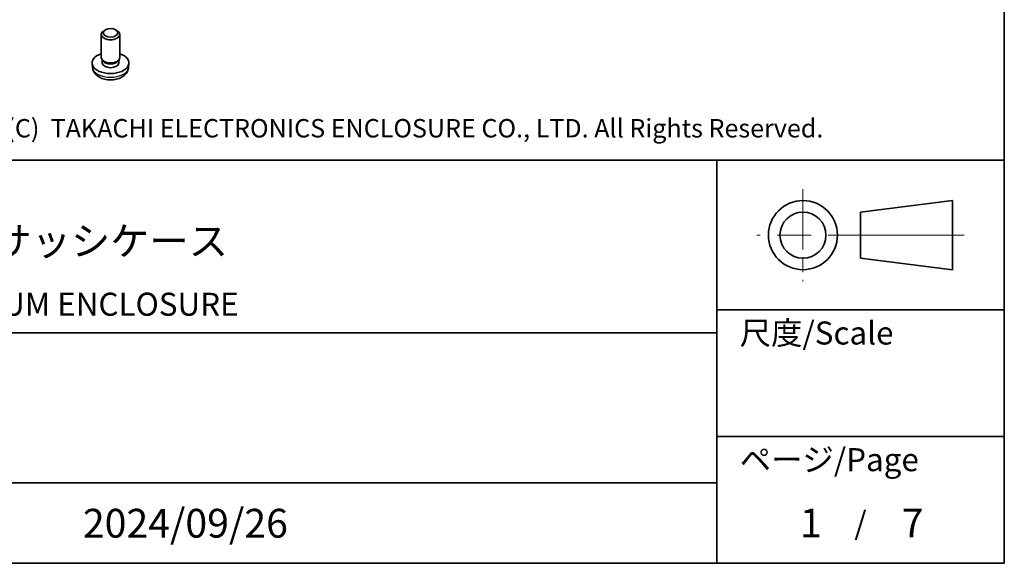
# Model space of a CAD drawing. Units: millimetres. Extents: x 36 to 5766, y 20 to 1004.
# Drawn here: x 800 to 1014, y 20 to 138 of the extents above; entities that cross this region are included whole.
import ezdxf
from ezdxf.enums import TextEntityAlignment as Align

# ---------------------------------------------------------------- set-up
doc = ezdxf.new("R2010")
doc.units = ezdxf.units.MM
doc.header["$LTSCALE"] = 2.5
doc.linetypes.add('CHAIN', pattern=[0.3543, 0.2362, -0.0295, 0.0591, -0.0295])
for name, color, linetype, lineweight in [('Border (ISO)', 7, 'Continuous', 35), ('Title (ISO)', 7, 'Continuous', 35), ('Visible (ISO)', 7, 'Continuous', 35), ('Visible Narrow (ISO)', 7, 'Continuous', 25)]:
    doc.layers.add(name, color=color, linetype=linetype, lineweight=lineweight)
doc.styles.add('Note Text (TK)', font='MS PGothic.ttf')
doc.styles.add('takachi1', font='MS PGothic.ttf', dxfattribs={"height": 2.5})
doc.styles.add('文字スタイル67', font='arial.ttf')

# ---------------------------------------------------------------- blocks, each defined once
blk = doc.blocks.new('図面枠 tk図枠')
at = {"layer": 'Border (ISO)'}
for p in [(405.5, 289), (14.5, 8)]:
    blk.add_line(p, (405.5, 8), dxfattribs=at)
blk = doc.blocks.new('表題欄 tk表題欄')
at = {"layer": 'Title (ISO)'}
for p, q in [((74.709, 244.053), (255.709, 244.053)), ((230.709, 244.053), (230.709, 209.053)), ((255.709, 244.053), (255.709, 209.053)), ((243.209, 239.553), (251.209, 240.553)), ((251.209, 234.553), (251.209, 240.553)), ((243.209, 239.553), (243.209, 235.553)), ((243.209, 235.553), (251.209, 234.553)), ((230.709, 231.053), (255.709, 231.053)), ((74.709, 229.053), (230.709, 229.053)), ((230.709, 220.053), (255.709, 220.053)), ((149.709, 216.053), (230.709, 216.053)), ((255.709, 209.053), (74.709, 209.053))]:
    blk.add_line(p, q, dxfattribs=at)
at = {"layer": 'Title (ISO)', "color": 4, "linetype": 'CHAIN', "lineweight": 18, "ltscale": 8.88956}
blk.add_line((238.209, 241.553), (238.209, 233.553), dxfattribs=at)
at = {"layer": 'Title (ISO)', "color": 4, "linetype": 'CHAIN', "lineweight": 18, "ltscale": 20.001633}
blk.add_line((252.209, 237.553), (234.209, 237.553), dxfattribs=at)
at = {"layer": 'Title (ISO)'}
for radius in [3, 2]:
    blk.add_circle((238.209, 237.553), radius, dxfattribs=at)
at = {"layer": 'Title (ISO)', "color": 1, "char_height": 2, "attachment_point": 4, "line_spacing_factor": 1.5, "style": 'Note Text (TK)'}
for s, insert in [('\\fＭＳ Ｐゴシック|b0|i0;{\\H2.0000;尺度/Scale}', (232.709, 229.053)), ('\\fＭＳ Ｐゴシック|b0|i0;{\\H2.0000;ページ/Page}', (232.709, 218.053))]:
    blk.add_mtext(s, dxfattribs=dict(at, insert=insert))
at = {"layer": 'Title (ISO)', "color": 7, "insert": (243.209, 212.553), "char_height": 2, "attachment_point": 5, "line_spacing_factor": 1.5, "style": 'Note Text (TK)'}
blk.add_mtext('\\fＭＳ Ｐゴシック|b0|i0;{\\H2.0000;/}', dxfattribs=at)
at = {"layer": 'Title (ISO)', "color": 7}
for tag, p, height, style in [('<品名>_001', (157.538, 235.789), 2.5, 'Note Text (TK)'), ('<Title>_001', (157.709, 230.552), 2, '文字スタイル67'), ('作成日_001', (175.618, 211.281), 2.5, 'Note Text (TK)'), ('<ページ_No.>_001', (237.949, 211.303), 2.5, 'Note Text (TK)'), ('<総ページ数>_001', (246.793, 211.303), 2.5, 'Note Text (TK)')]:
    blk.add_attdef(tag, p, '', height=height, dxfattribs=dict(at, style=style))
at = {"layer": 'Title (ISO)', "color": 7, "style": 'Note Text (TK)'}
blk.add_attdef('<尺度>', text='', height=2.5, dxfattribs=at).set_placement((243.209, 223.553), align=Align.MIDDLE_CENTER)

msp = doc.modelspace()

# ---------------------------------------------------------------- linework, layer by layer
at = {"layer": 'Visible (ISO)'}
for p, q in [((817.5455, 129.782), (817.5455, 134.8202)), ((818.4346, 135.8119), (818.1309, 135.6365)), ((820.6563, 135.8119), (820.96, 135.6365)), ((821.5455, 129.782), (821.5455, 134.8202)), ((815.6456, 127.6347), (815.5531, 128.496)), ((817.8756, 129.0669), (817.6747, 129.3737)), ((817.7602, 128.6389), (817.7602, 129.2431)), ((821.2154, 129.0669), (821.4162, 129.3737)), ((821.3307, 128.6389), (821.3307, 129.2431)), ((823.4453, 127.6347), (823.5378, 128.496))]:
    msp.add_line(p, q, dxfattribs=at)
for centre, major_axis, start_param, end_param in [((819.5455, 134.8202), (-2, 0), 5.49801994, 10.20994333), ((819.5455, 128.6389), (-4, 0), 5.23598776, 10.47197551), ((819.5455, 129.782), (-2, 0), 0, 3.14159265), ((819.5455, 128.6389), (-1.7853, 0), 0, 3.14159265), ((819.5455, 129.4314), (-1.7853, 0), 0.36144194, 2.78015071)]:
    msp.add_ellipse(centre, major_axis=major_axis, ratio=0.57735027, start_param=start_param, end_param=end_param, dxfattribs=at)
msp.add_ellipse((819.5455, 135.1709), major_axis=(1.5706, 0), ratio=0.57735027, dxfattribs=at)
msp.add_open_spline([(815.6456, 127.6347), (815.6754, 127.3568), (815.755, 127.0894), (815.9959, 126.5808), (816.1646, 126.3475), (816.5909, 125.8964), (816.8598, 125.6988), (817.4982, 125.3385), (817.8776, 125.1978), (818.6806, 125.0025), (819.1059, 124.9536), (819.9522, 124.9515), (820.3729, 124.9972), (821.1927, 125.1893), (821.592, 125.3357), (822.32, 125.7513), (822.6555, 126.015), (823.1305, 126.6347), (823.2964, 126.9495), (823.4131, 127.4108), (823.4332, 127.522), (823.4453, 127.6347)], degree=3, knots=[5.5596905, 5.5596905, 5.5596905, 5.5596905, 5.76465035, 5.76465035, 5.99724023, 5.99724023, 6.29459763, 6.29459763, 6.66985758, 6.66985758, 7.06428247, 7.06428247, 7.45411883, 7.45411883, 7.84838663, 7.84838663, 8.22269251, 8.22269251, 8.4943548, 8.4943548, 8.57747644, 8.57747644, 8.57747644, 8.57747644], dxfattribs=at)
at = {"layer": 'Visible Narrow (ISO)'}
msp.add_ellipse((819.5455, 127.7743), major_axis=(3.9074, 0), ratio=0.57735027, start_param=3.20349601, end_param=6.22128195, dxfattribs=at)

# ---------------------------------------------------------------- block references
at = {"xscale": 2.5, "yscale": 2.5, "zscale": 2.5}
msp.add_blockref('図面枠 tk図枠', (0, 0), dxfattribs=at)
ref = msp.add_blockref('表題欄 tk表題欄', (374.4779, -502.6318), dxfattribs=dict(xscale=2.5, yscale=2.5, zscale=2.5))
ref.add_attrib('<品名>_001', 'アルミサッシケース', (768.3239, 86.8395), dxfattribs={"layer": 'Title (ISO)', "color": 7, "height": 6.25, "style": 'Note Text (TK)'})
ref.add_attrib('作成日_001', '2024/09/26', (813.5405, 25.5717), dxfattribs={"layer": 'Title (ISO)', "color": 7, "height": 6.25, "style": 'Note Text (TK)'})
ref.add_attrib('<Title>_001', 'ALUMINIUM ENCLOSURE', (768.75, 73.7483), dxfattribs={"layer": 'Title (ISO)', "color": 7, "height": 5, "style": '文字スタイル67'})
ref.add_attrib('<ページ_No.>_001', '1', (969.3501, 25.625), dxfattribs={"layer": 'Title (ISO)', "color": 7, "height": 6.25, "style": 'Note Text (TK)'})
ref.add_attrib('<総ページ数>_001', '7', (991.4595, 25.625), dxfattribs={"layer": 'Title (ISO)', "color": 7, "height": 6.25, "style": 'Note Text (TK)'})

# ---------------------------------------------------------------- texts
at = {"insert": (569.5791, 116.4541), "char_height": 4, "attachment_point": 1, "style": 'takachi1'}
msp.add_mtext_dynamic_manual_height_columns('{\\fMeiryo UI|b0|i0|c128|p50;本図面および付帯する部品図の著作権は株式会社タカチ電機工業に帰属します。 / Copyright (C)  TAKACHI ELECTRONICS ENCLOSURE CO., LTD. All Rights Reserved.}', width=474.170948, gutter_width=31.25, heights=[0], dxfattribs=at)

doc.saveas('drawing.dxf')
